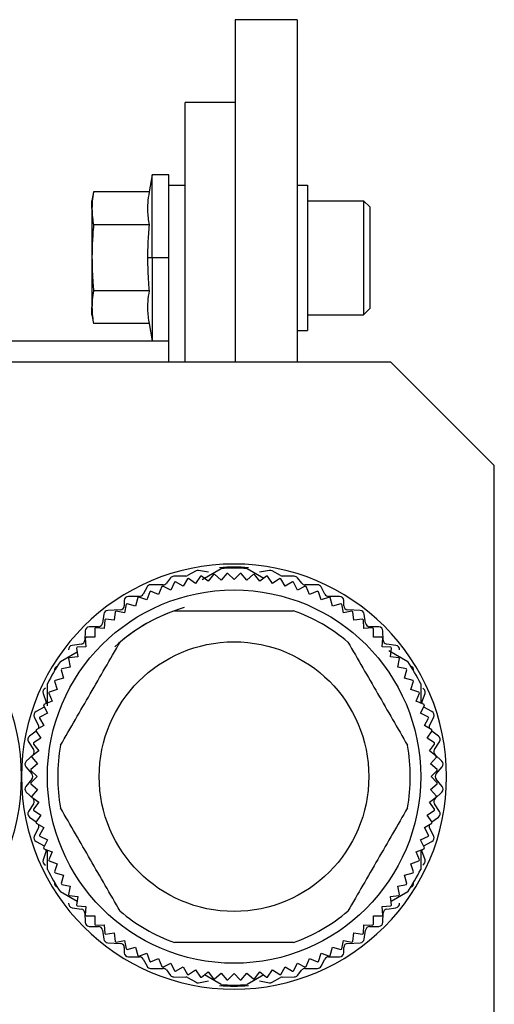
# Model space of a CAD drawing. Units: millimetres. Extents: x 270 to 2467, y 296 to 1594.
# Drawn here: x 2445 to 2467, y 1025 to 1073 of the extents above; entities that cross this region are included whole.
import ezdxf

# ---------------------------------------------------------------- set-up
doc = ezdxf.new("R2010")
doc.units = ezdxf.units.MM

msp = doc.modelspace()

# ---------------------------------------------------------------- linework, layer by layer
at = {"color": 7, "linetype": 'Continuous', "lineweight": 25}
for p, q in [((2457.947, 1072.744), (2454.947, 1072.744)), ((2454.947, 1072.744), (2454.947, 1056.244)), ((2457.947, 1072.744), (2457.947, 1056.244)), ((2454.947, 1068.744), (2452.547, 1068.744)), ((2452.547, 1056.244), (2452.547, 1068.744)), ((2450.947, 1065.263), (2450.802, 1064.438)), ((2451.747, 1065.263), (2450.947, 1065.263)), ((2450.947, 1061.263), (2450.947, 1065.263)), ((2451.747, 1064.744), (2451.747, 1065.263)), ((2452.547, 1064.744), (2451.747, 1064.744)), ((2451.747, 1056.244), (2451.747, 1064.744)), ((2457.947, 1064.763), (2458.447, 1064.763)), ((2458.447, 1064.763), (2458.447, 1057.763)), ((2448.122, 1064.438), (2448.047, 1064.013)), ((2450.802, 1064.438), (2448.122, 1064.438)), ((2448.047, 1063.644), (2448.047, 1064.013)), ((2448.047, 1063.644), (2448.047, 1061.263)), ((2458.447, 1064.013), (2461.147, 1064.013)), ((2461.447, 1063.713), (2461.147, 1064.013)), ((2461.447, 1063.713), (2461.447, 1058.813)), ((2450.802, 1062.85), (2448.122, 1062.85)), ((2448.047, 1061.263), (2448.047, 1058.881)), ((2450.947, 1061.263), (2450.727, 1061.263)), ((2451.747, 1061.263), (2450.947, 1061.263)), ((2450.947, 1061.263), (2450.947, 1057.263)), ((2450.802, 1059.675), (2448.122, 1059.675)), ((2448.047, 1058.513), (2448.047, 1058.881)), ((2461.447, 1058.813), (2461.147, 1058.513)), ((2448.047, 1058.513), (2448.122, 1058.087)), ((2458.447, 1058.513), (2461.147, 1058.513)), ((2450.802, 1058.087), (2448.122, 1058.087)), ((2450.802, 1058.087), (2450.947, 1057.263)), ((2457.947, 1057.763), (2458.447, 1057.763)), ((2451.747, 1057.244), (2437.747, 1057.244)), ((2450.947, 1057.263), (2451.747, 1057.263)), ((2417.447, 1056.244), (2462.447, 1056.244)), ((2467.447, 1051.244), (2462.447, 1056.244)), ((2467.447, 1021.244), (2467.447, 1051.244)), ((2453.066, 1046.161), (2452.659, 1045.938)), ((2453.662, 1046.097), (2453.191, 1046.181)), ((2453.36, 1045.749), (2454.27, 1046.275)), ((2453.912, 1045.995), (2453.657, 1045.663)), ((2454.276, 1045.724), (2453.962, 1045.999)), ((2454.551, 1046.038), (2454.276, 1045.724)), ((2454.897, 1045.744), (2454.602, 1046.04)), ((2455.193, 1046.04), (2454.897, 1045.744)), ((2455.519, 1045.724), (2455.243, 1046.038)), ((2455.833, 1045.999), (2455.519, 1045.724)), ((2455.524, 1046.275), (2456.329, 1045.81)), ((2456.137, 1045.663), (2455.883, 1045.995)), ((2456.604, 1046.181), (2456.132, 1046.097)), ((2457.136, 1045.938), (2456.729, 1046.161)), ((2451.841, 1045.829), (2451.633, 1045.569)), ((2452.028, 1045.615), (2451.844, 1045.24)), ((2452.571, 1045.914), (2451.994, 1045.904)), ((2452.438, 1045.42), (2452.076, 1045.629)), ((2452.647, 1045.782), (2452.438, 1045.42)), ((2453.044, 1045.562), (2452.696, 1045.794)), ((2453.276, 1045.909), (2453.044, 1045.562)), ((2453.657, 1045.663), (2453.326, 1045.917)), ((2456.469, 1045.917), (2456.137, 1045.663)), ((2456.751, 1045.562), (2456.518, 1045.909)), ((2457.098, 1045.794), (2456.751, 1045.562)), ((2457.356, 1045.42), (2457.147, 1045.782)), ((2457.801, 1045.904), (2457.224, 1045.914)), ((2457.718, 1045.629), (2457.356, 1045.42)), ((2457.951, 1045.24), (2457.766, 1045.615)), ((2458.161, 1045.569), (2457.953, 1045.829)), ((2450.701, 1045.389), (2450.513, 1045.04)), ((2450.83, 1045.16), (2450.695, 1044.764)), ((2451.262, 1045.021), (2450.876, 1045.181)), ((2451.477, 1045.494), (2450.877, 1045.494)), ((2451.422, 1045.407), (2451.262, 1045.021)), ((2451.844, 1045.24), (2451.469, 1045.425)), ((2458.326, 1045.425), (2457.951, 1045.24)), ((2458.917, 1045.494), (2458.317, 1045.494)), ((2458.533, 1045.021), (2458.373, 1045.407)), ((2458.919, 1045.181), (2458.533, 1045.021)), ((2459.099, 1044.764), (2458.965, 1045.16)), ((2459.281, 1045.04), (2459.093, 1045.389)), ((2449.607, 1044.734), (2449.607, 1044.484)), ((2450.147, 1044.471), (2449.744, 1044.58)), ((2450.337, 1044.934), (2449.807, 1044.934)), ((2450.255, 1044.875), (2450.147, 1044.471)), ((2450.695, 1044.764), (2450.3, 1044.899)), ((2459.495, 1044.899), (2459.099, 1044.764)), ((2459.987, 1044.934), (2459.457, 1044.934)), ((2459.647, 1044.471), (2459.539, 1044.875)), ((2460.051, 1044.58), (2459.647, 1044.471)), ((2460.187, 1044.484), (2460.187, 1044.734)), ((2449.417, 1044.284), (2448.807, 1044.254)), ((2449.169, 1044.195), (2449.114, 1043.781)), ((2449.619, 1044.143), (2449.209, 1044.225)), ((2449.701, 1044.553), (2449.619, 1044.143)), ((2460.175, 1044.143), (2460.094, 1044.553)), ((2460.585, 1044.225), (2460.175, 1044.143)), ((2460.987, 1044.254), (2460.377, 1044.284)), ((2460.68, 1043.781), (2460.626, 1044.195)), ((2448.619, 1044.083), (2448.555, 1043.645)), ((2448.661, 1043.804), (2448.633, 1043.387)), ((2449.114, 1043.781), (2448.7, 1043.836)), ((2461.095, 1043.836), (2460.68, 1043.781)), ((2461.161, 1043.387), (2461.134, 1043.804)), ((2461.239, 1043.645), (2461.175, 1044.083)), ((2447.717, 1043.269), (2447.707, 1042.83)), ((2448.362, 1043.474), (2447.913, 1043.464)), ((2448.18, 1043.38), (2448.18, 1042.962)), ((2448.633, 1043.387), (2448.216, 1043.414)), ((2461.578, 1043.414), (2461.161, 1043.387)), ((2461.882, 1043.464), (2461.433, 1043.474)), ((2461.615, 1042.962), (2461.615, 1043.38)), ((2462.087, 1042.83), (2462.077, 1043.269)), ((2447.727, 1042.925), (2447.755, 1042.508)), ((2448.18, 1042.962), (2447.762, 1042.962)), ((2462.033, 1042.962), (2461.615, 1042.962)), ((2462.04, 1042.508), (2462.067, 1042.925)), ((2446.524, 1041.802), (2447.329, 1042.267)), ((2447.536, 1042.636), (2447.089, 1042.572)), ((2447.306, 1042.442), (2447.36, 1042.027)), ((2447.755, 1042.508), (2447.338, 1042.481)), ((2462.457, 1042.481), (2462.04, 1042.508)), ((2462.706, 1042.572), (2462.259, 1042.636)), ((2462.36, 1042.328), (2463.27, 1041.802)), ((2462.434, 1042.027), (2462.489, 1042.442)), ((2446.917, 1041.932), (2446.998, 1041.522)), ((2447.36, 1042.027), (2446.946, 1041.973)), ((2462.848, 1041.973), (2462.434, 1042.027)), ((2462.796, 1041.522), (2462.878, 1041.932)), ((2446.562, 1041.398), (2446.67, 1040.994)), ((2446.998, 1041.522), (2446.588, 1041.441)), ((2463.206, 1041.441), (2462.796, 1041.522)), ((2463.124, 1040.994), (2463.233, 1041.398)), ((2446.243, 1040.842), (2446.377, 1040.446)), ((2446.67, 1040.994), (2446.266, 1040.886)), ((2463.528, 1040.886), (2463.124, 1040.994)), ((2463.418, 1040.446), (2463.552, 1040.842)), ((2445.897, 1039.665), (2445.897, 1040.717)), ((2446.377, 1040.446), (2445.981, 1040.312)), ((2463.813, 1040.312), (2463.418, 1040.446)), ((2463.897, 1040.717), (2463.897, 1039.787)), ((2445.688, 1040.259), (2445.836, 1039.829)), ((2446.12, 1039.88), (2445.734, 1039.72)), ((2445.96, 1040.266), (2446.12, 1039.88)), ((2463.674, 1039.88), (2463.834, 1040.266)), ((2464.06, 1039.72), (2463.674, 1039.88)), ((2463.958, 1039.829), (2464.106, 1040.259)), ((2445.741, 1039.588), (2445.353, 1039.381)), ((2445.717, 1039.673), (2445.901, 1039.298)), ((2445.741, 1039.588), (2445.755, 1039.595)), ((2463.893, 1039.298), (2464.078, 1039.673)), ((2464.04, 1039.595), (2464.053, 1039.588)), ((2464.441, 1039.381), (2464.053, 1039.588)), ((2445.268, 1039.116), (2445.467, 1038.713)), ((2445.512, 1039.065), (2445.721, 1038.703)), ((2445.901, 1039.298), (2445.527, 1039.113)), ((2464.268, 1039.113), (2463.893, 1039.298)), ((2464.074, 1038.703), (2464.282, 1039.065)), ((2464.328, 1038.713), (2464.527, 1039.116)), ((2445.359, 1038.429), (2445.039, 1038.196)), ((2445.348, 1038.445), (2445.58, 1038.098)), ((2445.721, 1038.703), (2445.359, 1038.494)), ((2464.435, 1038.494), (2464.074, 1038.703)), ((2464.215, 1038.098), (2464.447, 1038.445)), ((2464.755, 1038.196), (2464.436, 1038.429)), ((2444.99, 1037.924), (2445.234, 1037.554)), ((2445.58, 1038.098), (2445.232, 1037.865)), ((2464.562, 1037.865), (2464.215, 1038.098)), ((2464.56, 1037.554), (2464.804, 1037.924)), ((2445.478, 1037.484), (2445.147, 1037.23)), ((2445.224, 1037.816), (2445.478, 1037.484)), ((2464.316, 1037.484), (2464.57, 1037.816)), ((2464.648, 1037.23), (2464.316, 1037.484)), ((2445.205, 1037.299), (2444.879, 1036.989)), ((2445.142, 1037.18), (2445.418, 1036.866)), ((2464.377, 1036.866), (2464.652, 1037.18)), ((2464.915, 1036.989), (2464.589, 1037.299)), ((2444.864, 1036.716), (2445.151, 1036.372)), ((2445.102, 1036.54), (2445.397, 1036.244)), ((2445.418, 1036.866), (2445.103, 1036.59)), ((2464.691, 1036.59), (2464.377, 1036.866)), ((2464.397, 1036.244), (2464.693, 1036.54)), ((2464.644, 1036.372), (2464.931, 1036.716)), ((2445.151, 1036.116), (2444.864, 1035.772)), ((2445.397, 1036.244), (2445.102, 1035.949)), ((2464.693, 1035.949), (2464.397, 1036.244)), ((2464.931, 1035.772), (2464.644, 1036.116)), ((2445.103, 1035.898), (2445.418, 1035.623)), ((2445.418, 1035.623), (2445.142, 1035.309)), ((2464.377, 1035.623), (2464.691, 1035.898)), ((2464.652, 1035.309), (2464.377, 1035.623)), ((2444.879, 1035.499), (2445.205, 1035.189)), ((2445.147, 1035.259), (2445.478, 1035.004)), ((2464.316, 1035.004), (2464.648, 1035.259)), ((2464.589, 1035.189), (2464.915, 1035.499)), ((2445.234, 1034.934), (2444.99, 1034.564)), ((2445.478, 1035.004), (2445.224, 1034.673)), ((2445.232, 1034.623), (2445.58, 1034.391)), ((2464.215, 1034.391), (2464.562, 1034.623)), ((2464.57, 1034.673), (2464.316, 1035.004)), ((2464.804, 1034.564), (2464.56, 1034.934)), ((2445.039, 1034.293), (2445.359, 1034.06)), ((2445.58, 1034.391), (2445.348, 1034.043)), ((2464.447, 1034.043), (2464.215, 1034.391)), ((2464.436, 1034.06), (2464.755, 1034.293)), ((2445.467, 1033.776), (2445.268, 1033.373)), ((2445.359, 1033.994), (2445.721, 1033.785)), ((2445.721, 1033.785), (2445.512, 1033.423)), ((2464.074, 1033.785), (2464.435, 1033.994)), ((2464.282, 1033.423), (2464.074, 1033.785)), ((2464.527, 1033.373), (2464.328, 1033.776)), ((2445.527, 1033.375), (2445.901, 1033.191)), ((2445.901, 1033.191), (2445.717, 1032.816)), ((2463.893, 1033.191), (2464.268, 1033.375)), ((2464.078, 1032.816), (2463.893, 1033.191)), ((2445.353, 1033.108), (2445.741, 1032.901)), ((2445.734, 1032.769), (2446.12, 1032.609)), ((2445.755, 1032.893), (2445.741, 1032.901)), ((2445.897, 1031.772), (2445.897, 1032.695)), ((2463.674, 1032.609), (2464.06, 1032.769)), ((2463.897, 1032.701), (2463.897, 1031.772)), ((2464.053, 1032.901), (2464.04, 1032.893)), ((2464.053, 1032.901), (2464.441, 1033.108)), ((2445.836, 1032.659), (2445.688, 1032.229)), ((2446.12, 1032.609), (2445.96, 1032.223)), ((2463.834, 1032.223), (2463.674, 1032.609)), ((2464.106, 1032.229), (2463.958, 1032.659)), ((2445.981, 1032.177), (2446.377, 1032.042)), ((2446.377, 1032.042), (2446.243, 1031.647)), ((2463.418, 1032.042), (2463.813, 1032.177)), ((2463.552, 1031.647), (2463.418, 1032.042)), ((2446.266, 1031.602), (2446.67, 1031.494)), ((2446.67, 1031.494), (2446.562, 1031.09)), ((2463.124, 1031.494), (2463.528, 1031.602)), ((2463.233, 1031.09), (2463.124, 1031.494)), ((2446.588, 1031.048), (2446.998, 1030.966)), ((2446.998, 1030.966), (2446.917, 1030.556)), ((2462.796, 1030.966), (2463.206, 1031.048)), ((2462.878, 1030.556), (2462.796, 1030.966)), ((2447.329, 1030.221), (2446.524, 1030.686)), ((2446.946, 1030.516), (2447.36, 1030.461)), ((2447.36, 1030.461), (2447.306, 1030.047)), ((2462.434, 1030.461), (2462.848, 1030.516)), ((2462.489, 1030.047), (2462.434, 1030.461)), ((2463.27, 1030.686), (2462.466, 1030.221)), ((2447.089, 1029.916), (2447.536, 1029.852)), ((2447.338, 1030.008), (2447.755, 1029.98)), ((2447.755, 1029.98), (2447.727, 1029.563)), ((2462.04, 1029.98), (2462.457, 1030.008)), ((2462.067, 1029.563), (2462.04, 1029.98)), ((2462.259, 1029.852), (2462.706, 1029.916)), ((2447.707, 1029.659), (2447.717, 1029.22)), ((2447.762, 1029.527), (2448.18, 1029.527)), ((2448.18, 1029.527), (2448.18, 1029.109)), ((2461.615, 1029.527), (2462.033, 1029.527)), ((2461.615, 1029.109), (2461.615, 1029.527)), ((2462.077, 1029.22), (2462.087, 1029.659)), ((2447.913, 1029.024), (2448.362, 1029.014)), ((2448.216, 1029.074), (2448.633, 1029.102)), ((2448.633, 1029.102), (2448.661, 1028.685)), ((2461.134, 1028.685), (2461.161, 1029.102)), ((2461.161, 1029.102), (2461.578, 1029.074)), ((2461.433, 1029.014), (2461.882, 1029.024)), ((2448.555, 1028.843), (2448.619, 1028.405)), ((2448.7, 1028.653), (2449.114, 1028.707)), ((2449.114, 1028.707), (2449.169, 1028.293)), ((2460.626, 1028.293), (2460.68, 1028.707)), ((2460.68, 1028.707), (2461.095, 1028.653)), ((2461.175, 1028.405), (2461.239, 1028.843)), ((2448.807, 1028.234), (2449.417, 1028.204)), ((2449.209, 1028.264), (2449.619, 1028.345)), ((2449.607, 1028.004), (2449.607, 1027.754)), ((2449.619, 1028.345), (2449.701, 1027.935)), ((2449.744, 1027.909), (2450.147, 1028.017)), ((2450.147, 1028.017), (2450.255, 1027.613)), ((2459.539, 1027.613), (2459.647, 1028.017)), ((2459.647, 1028.017), (2460.051, 1027.909)), ((2460.094, 1027.935), (2460.175, 1028.345)), ((2460.175, 1028.345), (2460.585, 1028.264)), ((2460.187, 1027.754), (2460.187, 1028.004)), ((2460.377, 1028.204), (2460.987, 1028.234)), ((2449.807, 1027.554), (2450.337, 1027.554)), ((2450.3, 1027.59), (2450.695, 1027.724)), ((2450.695, 1027.724), (2450.83, 1027.328)), ((2450.876, 1027.307), (2451.262, 1027.467)), ((2451.262, 1027.467), (2451.422, 1027.081)), ((2458.373, 1027.081), (2458.533, 1027.467)), ((2458.533, 1027.467), (2458.919, 1027.307)), ((2458.965, 1027.328), (2459.099, 1027.724)), ((2459.099, 1027.724), (2459.495, 1027.59)), ((2459.457, 1027.554), (2459.987, 1027.554)), ((2450.513, 1027.449), (2450.701, 1027.1)), ((2450.877, 1026.994), (2451.477, 1026.994)), ((2451.469, 1027.063), (2451.844, 1027.248)), ((2451.844, 1027.248), (2452.028, 1026.873)), ((2452.076, 1026.859), (2452.438, 1027.068)), ((2452.438, 1027.068), (2452.647, 1026.706)), ((2457.147, 1026.706), (2457.356, 1027.068)), ((2457.356, 1027.068), (2457.718, 1026.859)), ((2457.766, 1026.873), (2457.951, 1027.248)), ((2457.951, 1027.248), (2458.326, 1027.063)), ((2458.317, 1026.994), (2458.917, 1026.994)), ((2459.093, 1027.1), (2459.281, 1027.449)), ((2451.633, 1026.919), (2451.841, 1026.659)), ((2451.994, 1026.584), (2452.571, 1026.574)), ((2452.659, 1026.551), (2453.066, 1026.328)), ((2452.696, 1026.695), (2453.044, 1026.927)), ((2453.044, 1026.927), (2453.276, 1026.579)), ((2453.326, 1026.571), (2453.657, 1026.825)), ((2454.27, 1026.214), (2453.466, 1026.678)), ((2453.657, 1026.825), (2453.912, 1026.494)), ((2453.962, 1026.489), (2454.276, 1026.765)), ((2454.276, 1026.765), (2454.551, 1026.45)), ((2454.602, 1026.449), (2454.897, 1026.744)), ((2454.897, 1026.744), (2455.193, 1026.449)), ((2455.243, 1026.45), (2455.519, 1026.765)), ((2455.519, 1026.765), (2455.833, 1026.489)), ((2456.329, 1026.678), (2455.524, 1026.214)), ((2455.883, 1026.494), (2456.137, 1026.825)), ((2456.137, 1026.825), (2456.469, 1026.571)), ((2456.518, 1026.579), (2456.751, 1026.927)), ((2456.729, 1026.328), (2457.136, 1026.551)), ((2456.751, 1026.927), (2457.098, 1026.695)), ((2457.224, 1026.574), (2457.801, 1026.584)), ((2457.953, 1026.659), (2458.161, 1026.919)), ((2453.191, 1026.307), (2453.662, 1026.391)), ((2456.132, 1026.391), (2456.604, 1026.307))]:
    msp.add_line(p, q, dxfattribs=at)
at = {"color": 7, "linetype": 'Continuous', "lineweight": 25, "flags": 128}
for points in [[(2461.147, 1064.013), (2461.147, 1063.803), (2461.147, 1063.207), (2461.147, 1062.315), (2461.147, 1061.263), (2461.147, 1060.21), (2461.147, 1059.318), (2461.147, 1058.722), (2461.147, 1058.513)], [(2445.847, 1039.767), (2445.845, 1039.795), (2445.836, 1039.829)], [(2463.958, 1039.829), (2463.95, 1039.795), (2463.947, 1039.767)], [(2445.836, 1032.659), (2445.845, 1032.693), (2445.847, 1032.722)], [(2463.947, 1032.722), (2463.95, 1032.693), (2463.958, 1032.659)]]:
    msp.add_lwpolyline(points, dxfattribs=at)
at = {"color": 7, "linetype": 'Continuous', "lineweight": 25}
for radius in [9, 6.5]:
    msp.add_circle((2454.897, 1036.244), radius, dxfattribs=at)
for centre, radius, start, end in [((2434.397, 1036.244), 10.25, 0, 180), ((2454.897, 1036.244), 10.25, 0, 180), ((2453.157, 1045.994), 0.19, 79.9059, 118.7225), ((2454.897, 1036.244), 9.8, 95.4782, 95.7718), ((2454.897, 1036.294), 10.05, 86.006, 93.994), ((2454.897, 1036.244), 10.05, 86.4244, 93.5756), ((2454.897, 1036.244), 9.8, 91.7282, 92.0218), ((2454.897, 1036.244), 9.8, 87.9782, 88.2718), ((2454.897, 1036.244), 9.8, 84.2282, 84.5218), ((2456.637, 1045.994), 0.19, 61.2775, 100.0941), ((2451.477, 1045.694), 0.2, 270, 321.3738), ((2451.997, 1045.704), 0.2, 90.9991, 141.3738), ((2454.897, 1036.244), 9.8, 106.7282, 107.0218), ((2452.567, 1046.104), 0.19, 270.9991, 298.7225), ((2454.897, 1036.244), 9.8, 102.9782, 103.2718), ((2454.897, 1036.244), 9.8, 99.2282, 99.5218), ((2454.897, 1036.244), 9.8, 80.4782, 80.7718), ((2454.897, 1036.244), 9.8, 76.7282, 77.0218), ((2457.227, 1046.104), 0.19, 241.2775, 269.0009), ((2454.897, 1036.244), 9.8, 72.9782, 73.2718), ((2457.797, 1045.704), 0.2, 38.6262, 89.0009), ((2458.317, 1045.694), 0.2, 218.6262, 270), ((2450.337, 1045.134), 0.2, 270, 331.7572), ((2450.877, 1045.294), 0.2, 90, 151.7572), ((2454.897, 1036.244), 9.8, 114.2282, 114.5218), ((2454.897, 1036.244), 9.8, 110.4782, 110.7718), ((2454.897, 1036.244), 9.8, 69.2282, 69.5218), ((2458.917, 1045.294), 0.2, 28.2428, 90), ((2454.897, 1036.244), 9.8, 65.4782, 65.7718), ((2459.457, 1045.134), 0.2, 208.2428, 270), ((2449.807, 1044.734), 0.2, 90, 180), ((2454.897, 1036.244), 9.8, 121.7282, 122.0218), ((2454.897, 1036.244), 9.8, 117.9782, 118.2718), ((2454.897, 1036.244), 9.8, 61.7282, 62.0218), ((2459.987, 1044.734), 0.2, 0, 90), ((2454.897, 1036.244), 9.8, 57.9782, 58.2718), ((2448.817, 1044.054), 0.2, 92.8624, 171.6577), ((2454.897, 1036.244), 8.5, 106.4456, 132.5777), ((2454.897, 1036.244), 9.8, 125.4782, 125.7718), ((2454.897, 1036.244), 8.5, 109.7499, 130.2501), ((2449.407, 1044.484), 0.2, 272.8624, 0), ((2454.897, 1036.244), 8.5, 49.7499, 70.2501), ((2460.387, 1044.484), 0.2, 180, 267.1376), ((2454.897, 1036.244), 9.8, 54.2282, 54.5218), ((2460.977, 1044.054), 0.2, 8.3423, 87.1376), ((2448.357, 1043.674), 0.2, 271.2888, 351.6577), ((2454.897, 1036.244), 9.8, 129.2282, 129.5218), ((2454.897, 1036.244), 9.8, 50.4782, 50.7718), ((2461.437, 1043.674), 0.2, 188.3423, 268.7112), ((2447.917, 1043.264), 0.2, 91.2888, 178.6819), ((2454.897, 1036.244), 9.8, 132.9782, 133.2718), ((2454.897, 1036.244), 9.8, 46.7282, 47.0218), ((2461.877, 1043.264), 0.2, 1.3181, 88.7112), ((2447.507, 1042.834), 0.2, 278.1583, 358.6819), ((2454.897, 1036.244), 9.8, 136.7282, 137.0218), ((2454.897, 1036.244), 9.8, 42.9782, 43.2718), ((2462.287, 1042.834), 0.2, 181.3181, 261.8417), ((2447.117, 1042.374), 0.2, 98.1583, 186.0888), ((2454.897, 1036.244), 9.8, 140.4782, 140.7718), ((2454.897, 1036.244), 9.8, 39.2282, 39.5218), ((2462.677, 1042.374), 0.2, 353.9112, 81.8417), ((2454.897, 1036.244), 10.05, 146.4244, 153.5756), ((2454.897, 1036.244), 9.8, 144.2282, 144.5218), ((2454.897, 1036.244), 9.8, 35.4782, 35.7718), ((2454.897, 1036.244), 10.05, 26.4244, 33.5756), ((2446.437, 1041.384), 0.2, 107.3437, 190.0935), ((2454.897, 1036.244), 9.8, 147.9782, 148.2718), ((2454.897, 1036.244), 9.8, 31.7282, 32.0218), ((2463.357, 1041.384), 0.2, 349.9065, 72.6563), ((2454.897, 1036.244), 9.8, 151.7282, 152.0218), ((2454.897, 1036.244), 9.8, 27.9782, 28.2718), ((2445.877, 1040.324), 0.2, 112.4227, 199.0268), ((2454.897, 1036.244), 9.8, 155.4782, 155.7718), ((2454.897, 1036.244), 9.8, 24.2282, 24.5218), ((2463.917, 1040.324), 0.2, 340.9732, 67.5773), ((2445.447, 1039.204), 0.2, 118.0725, 206.2465), ((2454.897, 1036.244), 9.8, 159.2282, 159.5218), ((2454.897, 1036.244), 9.8, 20.4782, 20.7718), ((2464.347, 1039.204), 0.2, 333.7535, 61.9275), ((2454.897, 1036.244), 9.8, 162.9782, 163.2718), ((2454.897, 1036.244), 9.8, 16.7282, 17.0218), ((2454.897, 1036.244), 9.8, 166.7282, 167.0218), ((2445.287, 1038.624), 0.2, 342.0013, 26.2465), ((2464.507, 1038.624), 0.2, 153.7535, 197.9987), ((2454.897, 1036.244), 9.8, 12.9782, 13.2718), ((2445.157, 1038.034), 0.2, 126.115, 213.4104), ((2464.637, 1038.034), 0.2, 326.5896, 53.885), ((2445.067, 1037.444), 0.2, 313.6028, 33.4104), ((2454.897, 1036.244), 9.8, 170.4782, 170.7718), ((2454.897, 1036.244), 8.5, 169.7499, 190.2501), ((2454.897, 1036.244), 8.5, 349.7499, 10.2501), ((2464.727, 1037.444), 0.2, 146.5896, 226.3972), ((2454.897, 1036.244), 9.8, 9.2282, 9.5218), ((2445.017, 1036.844), 0.2, 133.6028, 219.8727), ((2454.897, 1036.244), 9.8, 174.2282, 174.5218), ((2454.897, 1036.244), 9.8, 5.4782, 5.7718), ((2464.777, 1036.844), 0.2, 320.1273, 46.3972), ((2454.897, 1036.244), 9.8, 177.9782, 178.2718), ((2454.897, 1036.244), 9.8, 1.7282, 2.0218), ((2434.397, 1036.244), 10.25, 180, 0), ((2454.897, 1036.244), 10.25, 180, 0), ((2444.997, 1036.244), 0.2, 320.1273, 39.8727), ((2464.797, 1036.244), 0.2, 140.1273, 219.8727), ((2445.017, 1035.644), 0.2, 140.1273, 226.3972), ((2454.897, 1036.244), 9.8, 181.7282, 182.0218), ((2454.897, 1036.244), 9.8, 357.9782, 358.2718), ((2464.777, 1035.644), 0.2, 313.6028, 39.8727), ((2454.897, 1036.244), 9.8, 185.4782, 185.7718), ((2445.067, 1035.044), 0.2, 326.5896, 46.3972), ((2464.727, 1035.044), 0.2, 133.6028, 213.4104), ((2454.897, 1036.244), 9.8, 354.2282, 354.5218), ((2454.897, 1036.244), 9.8, 189.2282, 189.5218), ((2454.897, 1036.244), 9.8, 350.4782, 350.7718), ((2445.157, 1034.454), 0.2, 146.5896, 233.885), ((2464.637, 1034.454), 0.2, 306.115, 33.4104), ((2454.897, 1036.244), 9.8, 192.9782, 193.2718), ((2445.287, 1033.864), 0.2, 333.7535, 17.9987), ((2464.507, 1033.864), 0.2, 162.0013, 206.2465), ((2454.897, 1036.244), 9.8, 346.7282, 347.0218), ((2445.447, 1033.284), 0.2, 153.7535, 241.9275), ((2454.897, 1036.244), 9.8, 196.7282, 197.0218), ((2454.897, 1036.244), 9.8, 342.9782, 343.2718), ((2464.347, 1033.284), 0.2, 298.0725, 26.2465), ((2454.897, 1036.244), 9.8, 200.4782, 200.7718), ((2454.897, 1036.244), 9.8, 339.2282, 339.5218), ((2445.877, 1032.164), 0.2, 160.9732, 247.5773), ((2454.897, 1036.244), 9.8, 204.2282, 204.5218), ((2454.897, 1036.244), 9.8, 335.4782, 335.7718), ((2463.917, 1032.164), 0.2, 292.4227, 19.0268), ((2454.897, 1036.244), 10.05, 206.4244, 213.5756), ((2454.897, 1036.244), 10.05, 326.4244, 333.5756), ((2454.897, 1036.244), 9.8, 207.9782, 208.2718), ((2454.897, 1036.244), 9.8, 331.7282, 332.0218), ((2446.437, 1031.104), 0.2, 169.9065, 252.6563), ((2454.897, 1036.244), 9.8, 211.7282, 212.0218), ((2454.897, 1036.244), 9.8, 327.9782, 328.2718), ((2463.357, 1031.104), 0.2, 287.3437, 10.0935), ((2454.897, 1036.244), 9.8, 215.4782, 215.7718), ((2454.897, 1036.244), 9.8, 324.2282, 324.5218), ((2447.117, 1030.114), 0.2, 173.9112, 261.8417), ((2454.897, 1036.244), 9.8, 219.2282, 219.5218), ((2447.507, 1029.654), 0.2, 1.3181, 81.8417), ((2462.287, 1029.654), 0.2, 98.1583, 178.6819), ((2454.897, 1036.244), 9.8, 320.4782, 320.7718), ((2462.677, 1030.114), 0.2, 278.1583, 6.0888), ((2454.897, 1036.244), 9.8, 222.9782, 223.2718), ((2454.897, 1036.244), 8.5, 229.7499, 250.2501), ((2454.897, 1036.244), 8.5, 289.7499, 310.2501), ((2454.897, 1036.244), 9.8, 316.7282, 317.0218), ((2447.917, 1029.224), 0.2, 181.3181, 268.7112), ((2454.897, 1036.244), 9.8, 226.7282, 227.0218), ((2448.357, 1028.814), 0.2, 8.3423, 88.7112), ((2461.437, 1028.814), 0.2, 91.2888, 171.6577), ((2454.897, 1036.244), 9.8, 312.9782, 313.2718), ((2461.877, 1029.224), 0.2, 271.2888, 358.6819), ((2454.897, 1036.244), 9.8, 230.4782, 230.7718), ((2454.897, 1036.244), 9.8, 309.2282, 309.5218), ((2448.817, 1028.434), 0.2, 188.3423, 267.1376), ((2454.897, 1036.244), 9.8, 234.2282, 234.5218), ((2449.407, 1028.004), 0.2, 0, 87.1376), ((2460.387, 1028.004), 0.2, 92.8624, 180), ((2454.897, 1036.244), 9.8, 305.4782, 305.7718), ((2460.977, 1028.434), 0.2, 272.8624, 351.6577), ((2449.807, 1027.754), 0.2, 180, 270), ((2454.897, 1036.244), 9.8, 237.9782, 238.2718), ((2454.897, 1036.244), 9.8, 241.7282, 242.0218), ((2450.337, 1027.354), 0.2, 28.2428, 90), ((2459.457, 1027.354), 0.2, 90, 151.7572), ((2454.897, 1036.244), 9.8, 297.9782, 298.2718), ((2459.987, 1027.754), 0.2, 270, 0), ((2454.897, 1036.244), 9.8, 301.7282, 302.0218), ((2450.877, 1027.194), 0.2, 208.2428, 270), ((2454.897, 1036.244), 9.8, 245.4782, 245.7718), ((2454.897, 1036.244), 9.8, 249.2282, 249.5218), ((2451.477, 1026.794), 0.2, 38.6262, 90), ((2458.317, 1026.794), 0.2, 90, 141.3738), ((2454.897, 1036.244), 9.8, 290.4782, 290.7718), ((2458.917, 1027.194), 0.2, 270, 331.7572), ((2454.897, 1036.244), 9.8, 294.2282, 294.5218), ((2451.997, 1026.784), 0.2, 218.6262, 269.0009), ((2454.897, 1036.244), 9.8, 252.9782, 253.2718), ((2452.567, 1026.384), 0.19, 61.2775, 89.0009), ((2454.897, 1036.244), 9.8, 256.7282, 257.0218), ((2454.897, 1036.244), 9.8, 260.4782, 260.7718), ((2454.897, 1036.244), 9.8, 279.2282, 279.5218), ((2454.897, 1036.244), 9.8, 282.9782, 283.2718), ((2457.227, 1026.384), 0.19, 90.9991, 118.7225), ((2454.897, 1036.244), 9.8, 286.7282, 287.0218), ((2457.797, 1026.784), 0.2, 270.9991, 321.3738), ((2453.157, 1026.494), 0.19, 241.2775, 280.0941), ((2454.897, 1036.244), 9.8, 264.2282, 264.5218), ((2454.897, 1036.244), 10.1, 266.0258, 273.9742), ((2454.897, 1036.244), 10.05, 266.4244, 273.5756), ((2454.897, 1036.244), 9.8, 267.9782, 268.2718), ((2454.897, 1036.244), 9.8, 271.7282, 272.0218), ((2454.897, 1036.244), 9.8, 275.4782, 275.7718), ((2456.637, 1026.494), 0.19, 259.9059, 298.7225)]:
    msp.add_arc(centre, radius, start, end, dxfattribs=at)
for points, knots in [([(2448.122, 1064.438), (2448.099, 1064.29), (2448.057, 1064.026), (2448.05, 1063.761), (2448.047, 1063.644)], [0, 0, 0, 0, 0.559999, 1, 1, 1, 1]), ([(2450.802, 1064.438), (2450.775, 1064.258), (2450.73, 1063.962), (2450.723, 1063.549), (2450.746, 1063.199), (2450.783, 1062.967), (2450.802, 1062.85)], [0, 0, 0, 0, 0.3399856, 0.5599875, 0.7799911, 1, 1, 1, 1]), ([(2448.047, 1063.644), (2448.052, 1063.496), (2448.06, 1063.231), (2448.103, 1062.967), (2448.122, 1062.85)], [0, 0, 0, 0, 0.559982, 1, 1, 1, 1]), ([(2448.122, 1062.85), (2448.099, 1062.554), (2448.057, 1062.026), (2448.05, 1061.496), (2448.047, 1061.263)], [0, 0, 0, 0, 0.559999, 1, 1, 1, 1]), ([(2450.802, 1062.85), (2450.778, 1062.554), (2450.736, 1062.026), (2450.73, 1061.496), (2450.727, 1061.263)], [0, 0, 0, 0, 0.559999, 1, 1, 1, 1]), ([(2448.047, 1061.263), (2448.052, 1060.966), (2448.06, 1060.436), (2448.103, 1059.907), (2448.122, 1059.675)], [0, 0, 0, 0, 0.559982, 1, 1, 1, 1]), ([(2450.727, 1061.263), (2450.731, 1060.966), (2450.74, 1060.436), (2450.783, 1059.907), (2450.802, 1059.675)], [0, 0, 0, 0, 0.559982, 1, 1, 1, 1]), ([(2448.122, 1059.675), (2448.099, 1059.527), (2448.057, 1059.263), (2448.05, 1058.998), (2448.047, 1058.881)], [0, 0, 0, 0, 0.559999, 1, 1, 1, 1]), ([(2450.802, 1059.675), (2450.775, 1059.495), (2450.73, 1059.199), (2450.723, 1058.786), (2450.746, 1058.436), (2450.783, 1058.203), (2450.802, 1058.087)], [0, 0, 0, 0, 0.3399856, 0.5599875, 0.7799911, 1, 1, 1, 1]), ([(2448.047, 1058.881), (2448.052, 1058.733), (2448.06, 1058.468), (2448.103, 1058.203), (2448.122, 1058.087)], [0, 0, 0, 0, 0.5599818, 1, 1, 1, 1]), ([(2452.025, 1044.244), (2452.983, 1044.244), (2454.898, 1044.244), (2456.812, 1044.244), (2457.77, 1044.244)], [0, 0, 0, 0, 0.500141, 1, 1, 1, 1]), ([(2446.533, 1037.757), (2447.01, 1038.584), (2447.968, 1040.242), (2448.925, 1041.9), (2449.405, 1042.732)], [0, 0, 0, 0, 0.498733, 1, 1, 1, 1]), ([(2460.389, 1042.732), (2460.867, 1041.905), (2461.824, 1040.246), (2462.782, 1038.588), (2463.262, 1037.757)], [0, 0, 0, 0, 0.4987334, 1, 1, 1, 1]), ([(2449.405, 1029.757), (2448.928, 1030.584), (2447.97, 1032.242), (2447.013, 1033.9), (2446.533, 1034.732)], [0, 0, 0, 0, 0.4987334, 1, 1, 1, 1]), ([(2463.262, 1034.732), (2462.784, 1033.905), (2461.827, 1032.246), (2460.869, 1030.588), (2460.389, 1029.757)], [0, 0, 0, 0, 0.498733, 1, 1, 1, 1]), ([(2457.77, 1028.244), (2456.812, 1028.244), (2454.898, 1028.244), (2452.983, 1028.244), (2452.025, 1028.244)], [0, 0, 0, 0, 0.499859, 1, 1, 1, 1])]:
    msp.add_open_spline(points, degree=3, knots=knots, dxfattribs=at)

doc.saveas('drawing.dxf')
